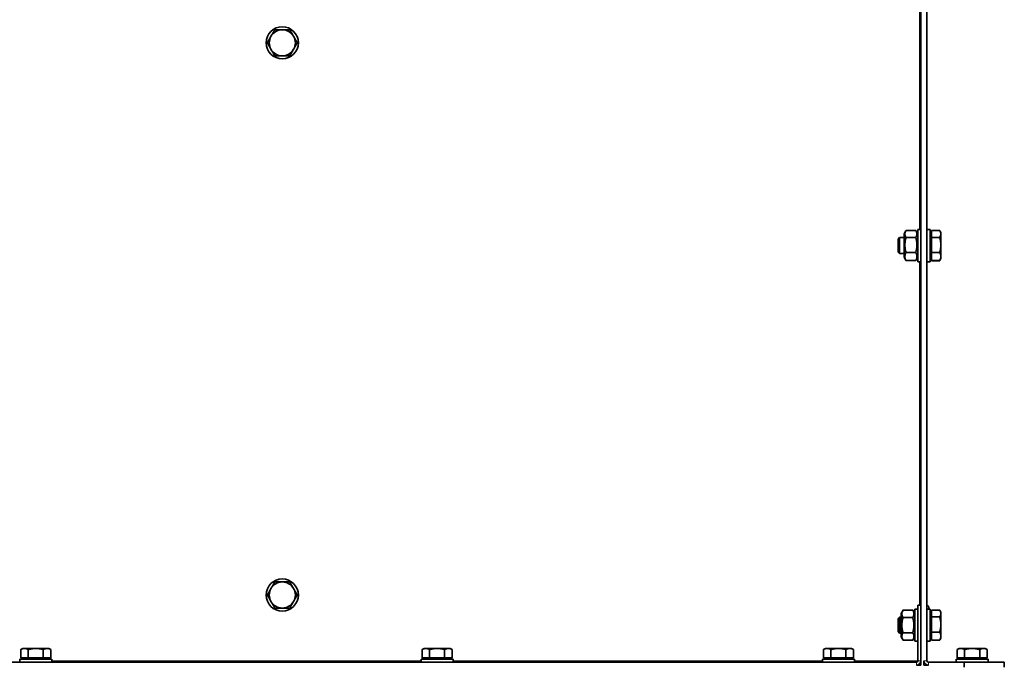
# Model space of a CAD drawing. Units: millimetres. Extents: x -221 to 5857, y -809 to 2856.
# Drawn here: x 3541 to 4032, y 1582 to 1904 of the extents above; entities that cross this region are included whole.
import ezdxf

# ---------------------------------------------------------------- set-up
doc = ezdxf.new("R2010")
doc.units = ezdxf.units.MM
doc.layers.add('Widoczne (ISO)', color=1, linetype='Continuous', lineweight=35)
doc.layers.add('Widoczne wąskie (ISO)', color=3, linetype='Continuous', lineweight=9)

msp = doc.modelspace()

# ---------------------------------------------------------------- linework, layer by layer
at = {"layer": 'Widoczne (ISO)'}
for p, q in [((3990.12, 1582.86), (3990.12, 2735.36)), ((3993.12, 1585.11), (3993.12, 2526.89)), ((3982.7, 1799.36), (3987.53, 1799.36)), ((3988.52, 1783.86), (3988.52, 1799.86)), ((3990.12, 1799.86), (3988.52, 1799.86)), ((3993.12, 1799.86), (3994.72, 1799.86)), ((3994.72, 1799.86), (3994.72, 1783.86)), ((3995.32, 1799.37), (3999.44, 1799.37)), ((3995.32, 1799.36), (3995.32, 1799.37)), ((3995.32, 1799.36), (3999.44, 1799.36)), ((3995.32, 1795.93), (3995.32, 1799.36)), ((3999.55, 1799.17), (3999.44, 1799.37)), ((3978.72, 1795.09), (3979.49, 1795.86)), ((3978.72, 1788.63), (3978.72, 1795.09)), ((3979.49, 1795.86), (3979.49, 1787.86)), ((3981.72, 1795.86), (3979.49, 1795.86)), ((3981.72, 1797.66), (3982.59, 1799.17)), ((3981.72, 1797.66), (3981.72, 1786.06)), ((3982.7, 1795.93), (3987.53, 1795.93)), ((3988.52, 1797.66), (3987.65, 1799.17)), ((3995.32, 1797.67), (3994.72, 1797.67)), ((3995.32, 1795.93), (3999.44, 1795.93)), ((3995.32, 1788.43), (3995.32, 1795.93)), ((4000.02, 1798.36), (3999.55, 1799.17)), ((4000.02, 1797.64), (4000.02, 1798.36)), ((4000.02, 1792.18), (4000.02, 1797.64)), ((4000.02, 1786.4), (4000.02, 1792.18)), ((3978.72, 1788.63), (3979.49, 1787.86)), ((3981.72, 1787.86), (3979.49, 1787.86)), ((3981.72, 1786.06), (3982.59, 1784.55)), ((3982.7, 1788.43), (3987.53, 1788.43)), ((3988.52, 1786.06), (3987.65, 1784.55)), ((3995.32, 1786.04), (3994.72, 1786.04)), ((3995.32, 1788.43), (3999.44, 1788.43)), ((3995.32, 1784.36), (3995.32, 1788.43)), ((3999.55, 1784.55), (3999.44, 1784.35)), ((4000.02, 1785.36), (3999.55, 1784.55)), ((4000.02, 1785.36), (4000.02, 1786.4)), ((3982.7, 1784.36), (3987.53, 1784.36)), ((3990.12, 1783.86), (3988.52, 1783.86)), ((3993.12, 1783.86), (3994.72, 1783.86)), ((3995.32, 1784.35), (3995.32, 1784.36)), ((3995.32, 1784.36), (3999.44, 1784.36)), ((3995.32, 1784.35), (3999.44, 1784.35)), ((3980.21, 1608.66), (3981.19, 1610.37)), ((3980.21, 1608.66), (3980.21, 1597.06)), ((3981.19, 1610.37), (3986.02, 1610.37)), ((3987.01, 1608.66), (3986.02, 1610.37)), ((3987.01, 1594.86), (3987.01, 1610.86)), ((3988.61, 1610.86), (3987.01, 1610.86)), ((3988.61, 1612.86), (3988.61, 1585.11)), ((3988.61, 1612.86), (3990.11, 1612.86)), ((3990.11, 1585.11), (3990.11, 1612.86)), ((3993.22, 1612.61), (3993.12, 1612.61)), ((3993.12, 1610.86), (3994.72, 1610.86)), ((3994.12, 1611.71), (3994.12, 1610.86)), ((3994.72, 1610.86), (3994.72, 1594.86)), ((3995.32, 1608.67), (3994.72, 1608.67)), ((3995.32, 1610.36), (3999.44, 1610.36)), ((3995.32, 1606.93), (3995.32, 1610.36)), ((4000.02, 1609.36), (3999.55, 1610.17)), ((4000.02, 1608.64), (4000.02, 1609.36)), ((4000.02, 1603.18), (4000.02, 1608.64)), ((3978.72, 1606.09), (3979.49, 1606.86)), ((3978.72, 1599.63), (3978.72, 1606.09)), ((3979.49, 1606.86), (3979.49, 1598.86)), ((3980.21, 1606.86), (3979.49, 1606.86)), ((3981.19, 1606.61), (3986.02, 1606.61)), ((3990.12, 1606.86), (3990.11, 1606.86)), ((3995.32, 1606.93), (3999.44, 1606.93)), ((3995.32, 1599.43), (3995.32, 1606.93)), ((4000.02, 1597.4), (4000.02, 1603.18)), ((3978.72, 1599.63), (3979.49, 1598.86)), ((3980.21, 1598.86), (3979.49, 1598.86)), ((3981.19, 1599.11), (3986.02, 1599.11)), ((3990.12, 1598.86), (3990.11, 1598.86)), ((3995.32, 1599.43), (3999.44, 1599.43)), ((3995.32, 1595.36), (3995.32, 1599.43)), ((3980.21, 1597.06), (3981.19, 1595.35)), ((3981.19, 1595.35), (3986.02, 1595.35)), ((3987.01, 1597.06), (3986.02, 1595.35)), ((3988.61, 1594.86), (3987.01, 1594.86)), ((3993.12, 1594.86), (3994.72, 1594.86)), ((3995.32, 1597.04), (3994.72, 1597.04)), ((3995.32, 1595.36), (3999.44, 1595.36)), ((4000.02, 1596.36), (3999.55, 1595.55)), ((4000.02, 1596.36), (4000.02, 1597.4)), ((3542.87, 1591.26), (3541.86, 1590.68)), ((3541.86, 1586.56), (3541.86, 1590.68)), ((3543.74, 1591.26), (3542.87, 1591.26)), ((3549.37, 1591.26), (3543.74, 1591.26)), ((3545.62, 1586.56), (3545.62, 1590.68)), ((3555, 1591.26), (3549.37, 1591.26)), ((3553.12, 1586.56), (3553.12, 1590.68)), ((3555.87, 1591.26), (3555, 1591.26)), ((3555.87, 1591.26), (3556.87, 1590.68)), ((3556.87, 1586.56), (3556.87, 1590.68)), ((3742.69, 1591.26), (3741.69, 1590.68)), ((3741.69, 1586.56), (3741.69, 1590.68)), ((3743.56, 1591.26), (3742.69, 1591.26)), ((3749.19, 1591.26), (3743.56, 1591.26)), ((3745.44, 1586.56), (3745.44, 1590.68)), ((3754.82, 1591.26), (3749.19, 1591.26)), ((3752.95, 1586.56), (3752.95, 1590.68)), ((3755.69, 1591.26), (3754.82, 1591.26)), ((3755.69, 1591.26), (3756.7, 1590.68)), ((3756.7, 1586.56), (3756.7, 1590.68)), ((3942.52, 1591.26), (3941.51, 1590.68)), ((3941.51, 1586.56), (3941.51, 1590.68)), ((3943.39, 1591.26), (3942.52, 1591.26)), ((3949.02, 1591.26), (3943.39, 1591.26)), ((3945.27, 1586.56), (3945.27, 1590.68)), ((3954.65, 1591.26), (3949.02, 1591.26)), ((3952.77, 1586.56), (3952.77, 1590.68)), ((3955.52, 1591.26), (3954.65, 1591.26)), ((3955.52, 1591.26), (3956.52, 1590.68)), ((3956.52, 1586.56), (3956.52, 1590.68)), ((4009.12, 1591.26), (4008.11, 1590.68)), ((4008.11, 1586.56), (4008.11, 1590.68)), ((4009.99, 1591.26), (4009.12, 1591.26)), ((4015.62, 1591.26), (4009.99, 1591.26)), ((4011.87, 1586.56), (4011.87, 1590.68)), ((4021.25, 1591.26), (4015.62, 1591.26)), ((4019.37, 1586.56), (4019.37, 1590.68)), ((4022.12, 1591.26), (4021.25, 1591.26)), ((4022.12, 1591.26), (4023.12, 1590.68)), ((4023.12, 1586.56), (4023.12, 1590.68)), ((3110.88, 1584.36), (3987.86, 1584.36)), ((3541.37, 1585.96), (3557.37, 1585.96)), ((3541.37, 1584.36), (3541.37, 1585.96)), ((3545.62, 1586.56), (3541.86, 1586.56)), ((3543.55, 1586.56), (3543.55, 1585.96)), ((3553.12, 1586.56), (3545.62, 1586.56)), ((3556.87, 1586.56), (3553.12, 1586.56)), ((3555.18, 1586.56), (3555.18, 1585.96)), ((3557.37, 1584.36), (3557.37, 1585.96)), ((3741.19, 1585.96), (3757.19, 1585.96)), ((3741.19, 1584.36), (3741.19, 1585.96)), ((3745.44, 1586.56), (3741.69, 1586.56)), ((3743.38, 1586.56), (3743.38, 1585.96)), ((3752.95, 1586.56), (3745.44, 1586.56)), ((3756.7, 1586.56), (3752.95, 1586.56)), ((3755.01, 1586.56), (3755.01, 1585.96)), ((3757.19, 1584.36), (3757.19, 1585.96)), ((3941.02, 1585.96), (3957.02, 1585.96)), ((3941.02, 1584.36), (3941.02, 1585.96)), ((3945.27, 1586.56), (3941.51, 1586.56)), ((3943.2, 1586.56), (3943.2, 1585.96)), ((3952.77, 1586.56), (3945.27, 1586.56)), ((3956.52, 1586.56), (3952.77, 1586.56)), ((3954.83, 1586.56), (3954.83, 1585.96)), ((3957.02, 1584.36), (3957.02, 1585.96)), ((3991.62, 1582.86), (3991.62, 1585.11)), ((4011.62, 1584.36), (3993.87, 1584.36)), ((4007.62, 1585.96), (4023.62, 1585.96)), ((4007.62, 1584.36), (4007.62, 1585.96)), ((4011.87, 1586.56), (4008.11, 1586.56)), ((4009.8, 1586.56), (4009.8, 1585.96)), ((4011.62, 1584.36), (4011.62, 1581.86)), ((4031.62, 1584.36), (4011.62, 1584.36)), ((4019.37, 1586.56), (4011.87, 1586.56)), ((4023.12, 1586.56), (4019.37, 1586.56)), ((4021.43, 1586.56), (4021.43, 1585.96)), ((4023.62, 1584.36), (4023.62, 1585.96)), ((4031.62, 1581.86), (4031.62, 1584.36)), ((3990.12, 1582.86), (3987.86, 1582.86)), ((3988.61, 1582.99), (3988.61, 1582.86)), ((3989.27, 1583.36), (3990.07, 1583.36)), ((3993.87, 1582.86), (3991.62, 1582.86))]:
    msp.add_line(p, q, dxfattribs=at)
for centre in [(3672.12, 1892.86), (3672.12, 1617.86)]:
    msp.add_circle(centre, 8, dxfattribs=at)
for centre, radius, start, end in [((3672.12, 1892.86), 6.5, 90, 150), ((3672.12, 1892.86), 6.5, 30, 90), ((3672.12, 1892.86), 6.5, 150, 210), ((3672.12, 1892.86), 6.5, 330, 30), ((3672.12, 1892.86), 6.5, 210, 270), ((3672.12, 1892.86), 6.5, 270, 330), ((3672.12, 1617.86), 6.5, 90, 150), ((3672.12, 1617.86), 6.5, 30, 90), ((3672.12, 1617.86), 6.5, 150, 210), ((3672.12, 1617.86), 6.5, 330, 30), ((3672.12, 1617.86), 6.5, 210, 270), ((3672.12, 1617.86), 6.5, 270, 330), ((3993.22, 1611.71), 0.9, 0, 90), ((3987.86, 1585.11), 2.25, 270, 0), ((3987.86, 1585.11), 0.75, 270, 0), ((3993.87, 1585.11), 2.25, 180, 270), ((3993.87, 1585.11), 0.75, 180, 270)]:
    msp.add_arc(centre, radius, start, end, dxfattribs=at)
for points, weights in [([(3666.49, 1896.11), (3667.36, 1897.62), (3668.37, 1899.36)], [1, 1.0379548493, 1]), ([(3668.37, 1899.36), (3670.38, 1899.36), (3672.12, 1899.36)], [1, 1.0379548493, 1]), ([(3672.12, 1899.36), (3673.86, 1899.36), (3675.87, 1899.36)], [1, 1.0379548493, 1]), ([(3675.87, 1899.36), (3676.88, 1897.62), (3677.75, 1896.11)], [1, 1.0379548493, 1]), ([(3664.61, 1892.86), (3665.62, 1894.6), (3666.49, 1896.11)], [1, 1.0379548493, 1]), ([(3666.49, 1889.61), (3665.62, 1891.12), (3664.61, 1892.86)], [1, 1.0379548493, 1]), ([(3677.75, 1896.11), (3678.62, 1894.6), (3679.62, 1892.86)], [1, 1.0379548493, 1]), ([(3679.62, 1892.86), (3678.62, 1891.12), (3677.75, 1889.61)], [1, 1.0379548493, 1]), ([(3668.37, 1886.36), (3667.36, 1888.1), (3666.49, 1889.61)], [1, 1.0379548493, 1]), ([(3677.75, 1889.61), (3676.88, 1888.1), (3675.87, 1886.36)], [1, 1.0379548493, 1]), ([(3672.12, 1886.36), (3670.38, 1886.36), (3668.37, 1886.36)], [1, 1.0379548493, 1]), ([(3675.87, 1886.36), (3673.86, 1886.36), (3672.12, 1886.36)], [1, 1.0379548493, 1]), ([(3982.7, 1799.36), (3981.62, 1797.64), (3982.7, 1795.93)], [1, 1.15470053838, 1]), ([(3987.53, 1795.93), (3988.62, 1797.64), (3987.53, 1799.36)], [1, 1.15470053838, 1]), ([(3999.5, 1799.26), (3999.47, 1799.31), (3999.44, 1799.37)], [1.00363649186, 1.00191485169, 1]), ([(4000.02, 1797.64), (4000.02, 1798.44), (3999.44, 1799.36)], [1, 1.0379548493, 1]), ([(3982.7, 1795.93), (3981.62, 1792.18), (3982.7, 1788.43)], [1, 1.15470053838, 1]), ([(3987.53, 1788.43), (3988.62, 1792.18), (3987.53, 1795.93)], [1, 1.15470053838, 1]), ([(3999.44, 1795.93), (4000.02, 1796.84), (4000.02, 1797.64)], [1, 1.0379548493, 1]), ([(4000.02, 1792.18), (4000.02, 1793.92), (3999.44, 1795.93)], [1, 1.0379548493, 1]), ([(3999.44, 1788.43), (4000.02, 1790.44), (4000.02, 1792.18)], [1, 1.0379548493, 1]), ([(3982.7, 1788.43), (3981.62, 1786.4), (3982.7, 1784.36)], [1, 1.15470053838, 1]), ([(3982.7, 1784.36), (3982.64, 1784.46), (3982.59, 1784.55)], [1, 1.00750988285, 1.0142906365]), ([(3987.53, 1784.36), (3988.62, 1786.4), (3987.53, 1788.43)], [1, 1.15470053838, 1]), ([(3987.65, 1784.55), (3987.59, 1784.46), (3987.53, 1784.36)], [1.0142906365, 1.00750988285, 1]), ([(4000.02, 1786.4), (4000.02, 1787.34), (3999.44, 1788.43)], [1, 1.0379548493, 1]), ([(3999.44, 1784.36), (4000.02, 1785.45), (4000.02, 1786.4)], [1, 1.0379548493, 1]), ([(3999.55, 1784.55), (3999.5, 1784.46), (3999.44, 1784.36)], [1.00685641333, 1.00381083047, 1]), ([(3999.44, 1784.35), (3999.47, 1784.41), (3999.5, 1784.46)], [1, 1.00191485167, 1.00363649183]), ([(3666.49, 1621.11), (3667.36, 1622.62), (3668.37, 1624.36)], [1, 1.0379548493, 1]), ([(3668.37, 1624.36), (3670.38, 1624.36), (3672.12, 1624.36)], [1, 1.0379548493, 1]), ([(3672.12, 1624.36), (3673.86, 1624.36), (3675.87, 1624.36)], [1, 1.0379548493, 1]), ([(3675.87, 1624.36), (3676.88, 1622.62), (3677.75, 1621.11)], [1, 1.0379548493, 1]), ([(3664.61, 1617.86), (3665.62, 1619.6), (3666.49, 1621.11)], [1, 1.0379548493, 1]), ([(3666.49, 1614.61), (3665.62, 1616.12), (3664.61, 1617.86)], [1, 1.0379548493, 1]), ([(3677.75, 1621.11), (3678.62, 1619.6), (3679.62, 1617.86)], [1, 1.0379548493, 1]), ([(3679.62, 1617.86), (3678.62, 1616.12), (3677.75, 1614.61)], [1, 1.0379548493, 1]), ([(3668.37, 1611.36), (3667.36, 1613.1), (3666.49, 1614.61)], [1, 1.0379548493, 1]), ([(3677.75, 1614.61), (3676.88, 1613.1), (3675.87, 1611.36)], [1, 1.0379548493, 1]), ([(3672.12, 1611.36), (3670.38, 1611.36), (3668.37, 1611.36)], [1, 1.0379548493, 1]), ([(3675.87, 1611.36), (3673.86, 1611.36), (3672.12, 1611.36)], [1, 1.0379548493, 1]), ([(3981.19, 1610.37), (3980.11, 1608.49), (3981.19, 1606.61)], [1, 1.15470053838, 1]), ([(3986.02, 1606.61), (3987.11, 1608.49), (3986.02, 1610.37)], [1, 1.15470053838, 1]), ([(4000.02, 1608.64), (4000.02, 1609.44), (3999.44, 1610.36)], [1, 1.0379548493, 1]), ([(3999.44, 1606.93), (4000.02, 1607.84), (4000.02, 1608.64)], [1, 1.0379548493, 1]), ([(3981.19, 1606.61), (3980.11, 1602.86), (3981.19, 1599.11)], [1, 1.15470053838, 1]), ([(3986.02, 1599.11), (3987.11, 1602.86), (3986.02, 1606.61)], [1, 1.15470053838, 1]), ([(4000.02, 1603.18), (4000.02, 1604.92), (3999.44, 1606.93)], [1, 1.0379548493, 1]), ([(3999.44, 1599.43), (4000.02, 1601.44), (4000.02, 1603.18)], [1, 1.0379548493, 1]), ([(3981.19, 1599.11), (3980.11, 1597.23), (3981.19, 1595.35)], [1, 1.15470053838, 1]), ([(3986.02, 1595.35), (3987.11, 1597.23), (3986.02, 1599.11)], [1, 1.15470053838, 1]), ([(4000.02, 1597.4), (4000.02, 1598.34), (3999.44, 1599.43)], [1, 1.0379548493, 1]), ([(3999.44, 1595.36), (4000.02, 1596.45), (4000.02, 1597.4)], [1, 1.0379548493, 1]), ([(3999.55, 1595.55), (3999.5, 1595.46), (3999.44, 1595.36)], [1.00685641333, 1.00381083047, 1]), ([(3543.74, 1591.26), (3542.87, 1591.26), (3541.86, 1590.68)], [1, 1.0379548493, 1]), ([(3545.62, 1590.68), (3544.61, 1591.26), (3543.74, 1591.26)], [1, 1.0379548493, 1]), ([(3549.37, 1591.26), (3547.63, 1591.26), (3545.62, 1590.68)], [1, 1.0379548493, 1]), ([(3553.12, 1590.68), (3551.11, 1591.26), (3549.37, 1591.26)], [1, 1.0379548493, 1]), ([(3555, 1591.26), (3554.13, 1591.26), (3553.12, 1590.68)], [1, 1.0379548493, 1]), ([(3556.87, 1590.68), (3555.87, 1591.26), (3555, 1591.26)], [1, 1.0379548493, 1]), ([(3743.56, 1591.26), (3742.69, 1591.26), (3741.69, 1590.68)], [1, 1.0379548493, 1]), ([(3745.44, 1590.68), (3744.44, 1591.26), (3743.56, 1591.26)], [1, 1.0379548493, 1]), ([(3749.19, 1591.26), (3747.45, 1591.26), (3745.44, 1590.68)], [1, 1.0379548493, 1]), ([(3752.95, 1590.68), (3750.94, 1591.26), (3749.19, 1591.26)], [1, 1.0379548493, 1]), ([(3754.82, 1591.26), (3753.95, 1591.26), (3752.95, 1590.68)], [1, 1.0379548493, 1]), ([(3756.7, 1590.68), (3755.69, 1591.26), (3754.82, 1591.26)], [1, 1.0379548493, 1]), ([(3943.39, 1591.26), (3942.52, 1591.26), (3941.51, 1590.68)], [1, 1.0379548493, 1]), ([(3945.27, 1590.68), (3944.26, 1591.26), (3943.39, 1591.26)], [1, 1.0379548493, 1]), ([(3949.02, 1591.26), (3947.28, 1591.26), (3945.27, 1590.68)], [1, 1.0379548493, 1]), ([(3952.77, 1590.68), (3950.76, 1591.26), (3949.02, 1591.26)], [1, 1.0379548493, 1]), ([(3954.65, 1591.26), (3953.78, 1591.26), (3952.77, 1590.68)], [1, 1.0379548493, 1]), ([(3956.52, 1590.68), (3955.52, 1591.26), (3954.65, 1591.26)], [1, 1.0379548493, 1]), ([(4009.99, 1591.26), (4009.12, 1591.26), (4008.11, 1590.68)], [1, 1.0379548493, 1]), ([(4011.87, 1590.68), (4010.86, 1591.26), (4009.99, 1591.26)], [1, 1.0379548493, 1]), ([(4015.62, 1591.26), (4013.88, 1591.26), (4011.87, 1590.68)], [1, 1.0379548493, 1]), ([(4019.37, 1590.68), (4017.36, 1591.26), (4015.62, 1591.26)], [1, 1.0379548493, 1]), ([(4021.25, 1591.26), (4020.38, 1591.26), (4019.37, 1590.68)], [1, 1.0379548493, 1]), ([(4023.12, 1590.68), (4022.12, 1591.26), (4021.25, 1591.26)], [1, 1.0379548493, 1])]:
    msp.add_rational_spline(points, weights, degree=2, dxfattribs=at)
msp.add_open_spline([(3989.86, 1584.08), (3989.99, 1583.73), (3990.09, 1583.38), (3990.11, 1583.03), (3990.12, 1582.97), (3990.12, 1582.92), (3990.12, 1582.86)], degree=3, knots=[0.4560074, 0.4560074, 0.4560074, 0.4560074, 0.9240143, 0.9240143, 0.9240143, 1, 1, 1, 1], dxfattribs=at)
msp.add_open_spline([(3988.61, 1582.86), (3988.68, 1582.86), (3988.75, 1582.95), (3988.82, 1583.09)], degree=3, dxfattribs=at)
at = {"layer": 'Widoczne wąskie (ISO)'}
for p, q in [((3989.37, 1799.86), (3989.37, 1972.86)), ((3989.37, 1612.86), (3989.37, 1783.86)), ((3993.22, 1610.86), (3993.22, 1612.61)), ((3557.37, 1585.11), (3741.19, 1585.11)), ((3757.19, 1585.11), (3941.02, 1585.11)), ((3957.02, 1585.11), (3988.61, 1585.11)), ((3987.86, 1582.86), (3987.86, 1584.36)), ((3988.61, 1585.11), (3990.11, 1585.11)), ((3991.62, 1585.11), (3993.12, 1585.11)), ((3993.87, 1582.86), (3993.87, 1584.36))]:
    msp.add_line(p, q, dxfattribs=at)

doc.saveas('drawing.dxf')
